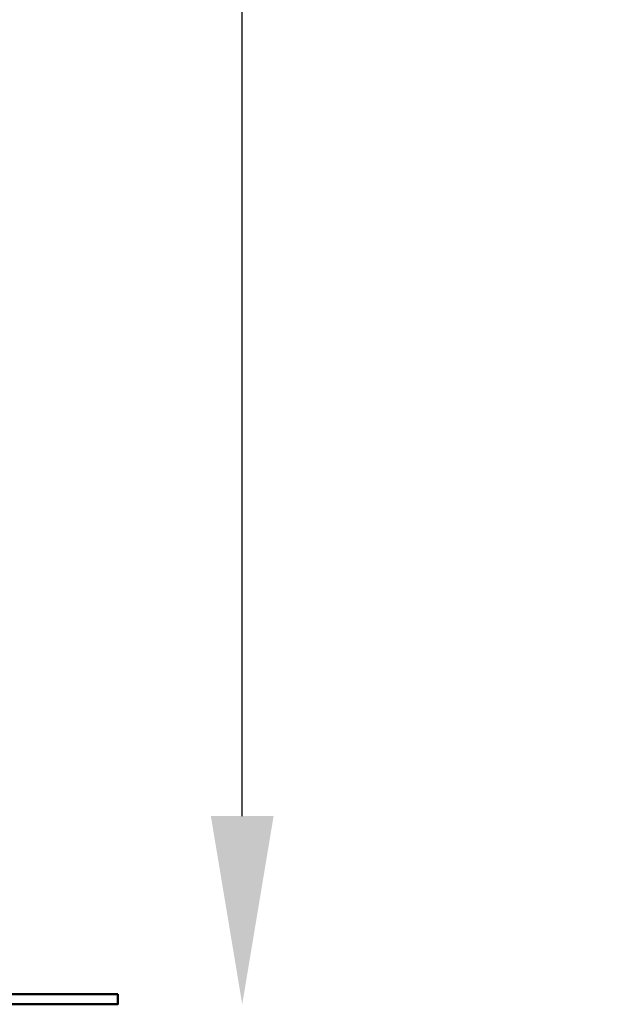
# Model space of a CAD drawing. Units: millimetres. Extents: x -9830 to 16297, y 0 to 14601.
# Drawn here: x 7118 to 7579, y 9591 to 10375 of the extents above; entities that cross this region are included whole.
import ezdxf

# ---------------------------------------------------------------- set-up
doc = ezdxf.new("R2010")
doc.units = ezdxf.units.MM
doc.layers.add('MD_Visible', color=7, linetype='Continuous', lineweight=50)
doc.styles.get("Standard").update_dxf_attribs({"font": 'Square-721-BT.ttf'})
doc.dimstyles.new('OLCU', dxfattribs={"dimtxt": 300, "dimasz": 150, "dimexe": 0.18, "dimexo": 0.0625, "dimgap": 50, "dimtad": 1, "dimdec": 0, "dimlfac": 0.1, "dimrnd": 5, "dimzin": 0, "dimdsep": 46, "dimtxsty": 'Standard', "dimcen": 0.09, "dimse1": 1, "dimse2": 1, "dimadec": 0, "dimazin": 0, "dimtfac": 1, "dimtdec": 0, "dimtofl": 0, "dimtmove": 0, "dimatfit": 3, "dimfxl": 1, "dimtolj": 1, "dimtzin": 0, "dimarcsym": 0})

# ---------------------------------------------------------------- blocks, each defined once
blk = doc.blocks.new('*D5')
at = {"color": 0, "lineweight": -2, "transparency": 16777216}
blk.add_line((255.13, 12766.11), (6946.06, 12766.11), dxfattribs=at)
at = {"color": 0, "transparency": 16777216}
for points in [[(255.13, 12807.78), (255.13, 12724.45), (5.13, 12766.11)], [(6946.06, 12807.78), (6946.06, 12724.45), (7196.06, 12766.11)]]:
    blk.add_solid(points, dxfattribs=at)
at = {"layer": 'Defpoints', "color": 0, "transparency": 16777216}
for p in [(7196.06, 12766.11), (5.13, 9598.83), (7196.06, 9598.91)]:
    blk.add_point(p, dxfattribs=at)
at = {"color": 0, "transparency": 16777216, "insert": (3600.6, 13025.34), "char_height": 350, "attachment_point": 5}
blk.add_mtext('\\A1;720', dxfattribs=at)
blk = doc.blocks.new('*D29')
at = {"color": 0, "lineweight": -2, "transparency": 16777216}
blk.add_line((7295.09, 9740.91), (7295.09, 11656.52), dxfattribs=at)
at = {"color": 0, "transparency": 16777216}
for points in [[(7270.09, 11656.52), (7320.09, 11656.52), (7295.09, 11806.52)], [(7270.09, 9740.91), (7320.09, 9740.91), (7295.09, 9590.91)]]:
    blk.add_solid(points, dxfattribs=at)
at = {"layer": 'Defpoints', "color": 0, "transparency": 16777216}
for p in [(4888.71, 11806.52), (7295.09, 11806.52), (5362.31, 9590.91)]:
    blk.add_point(p, dxfattribs=at)
at = {"color": 0, "transparency": 16777216, "insert": (7447.51, 10698.71), "char_height": 200, "attachment_point": 5, "rotation": 90}
blk.add_mtext('\\A1;220', dxfattribs=at)

msp = doc.modelspace()

# ---------------------------------------------------------------- linework, layer by layer
at = {"layer": 'MD_Visible', "extrusion": (0, 1, 0)}
for p, q in [((7097.16, 9598.91), (7192.06, 9598.91)), ((7196.06, 9598.91), (7196.06, 9590.91)), ((6891.58, 9590.91), (7181.05, 9590.91)), ((7097.16, 9590.91), (7192.06, 9590.91)), ((7146.83, 9590.91), (7149.42, 9590.91)), ((7170.67, 9590.91), (7168.08, 9590.91))]:
    msp.add_line(p, q, dxfattribs=at)
at = {"layer": 'MD_Visible', "extrusion": (1.22465e-16, 0, -1)}
for centre, major_axis, start_param, end_param in [((7166.06, 9598.91), (30, 0), 5.760254, 6.283185), ((7160.05, 9590.91), (11, 0), 3.404059, 6.545652), ((7166.06, 9590.91), (30, 0), 5.760254, 7.33105)]:
    msp.add_ellipse(centre, major_axis=major_axis, ratio=0.000019, start_param=start_param, end_param=end_param, dxfattribs=at)
at = {"layer": 'MD_Visible', "extrusion": (1.22465e-16, 4.70198e-38, -1)}
msp.add_ellipse((7157.45, 9590.91), major_axis=(11, 0), ratio=0.000019, start_param=0.262467, end_param=3.404059, dxfattribs=at)

# ---------------------------------------------------------------- dimensions: what is measured, and where the dimension line sits
dim = msp.add_linear_dim(base=(7196.06, 12766.11), p1=(5.13, 9598.83), p2=(7196.06, 9598.91), dimstyle='OLCU', override={"dimtxt": 350, "dimasz": 250, "dimgap": 80})
dim.commit()
dim.dimension.update_dxf_attribs({"geometry": '*D5', "text_midpoint": (3600.6, 13025.34)})
dim = msp.add_linear_dim(base=(7295.09, 11806.52), p1=(5362.31, 9590.91), p2=(4888.71, 11806.52), angle=90, dimstyle='OLCU', override={"dimtxt": 200, "dimtad": 4})
dim.commit()
dim.dimension.update_dxf_attribs({"geometry": '*D29', "text_midpoint": (7447.51, 10698.71)})

doc.saveas('drawing.dxf')
